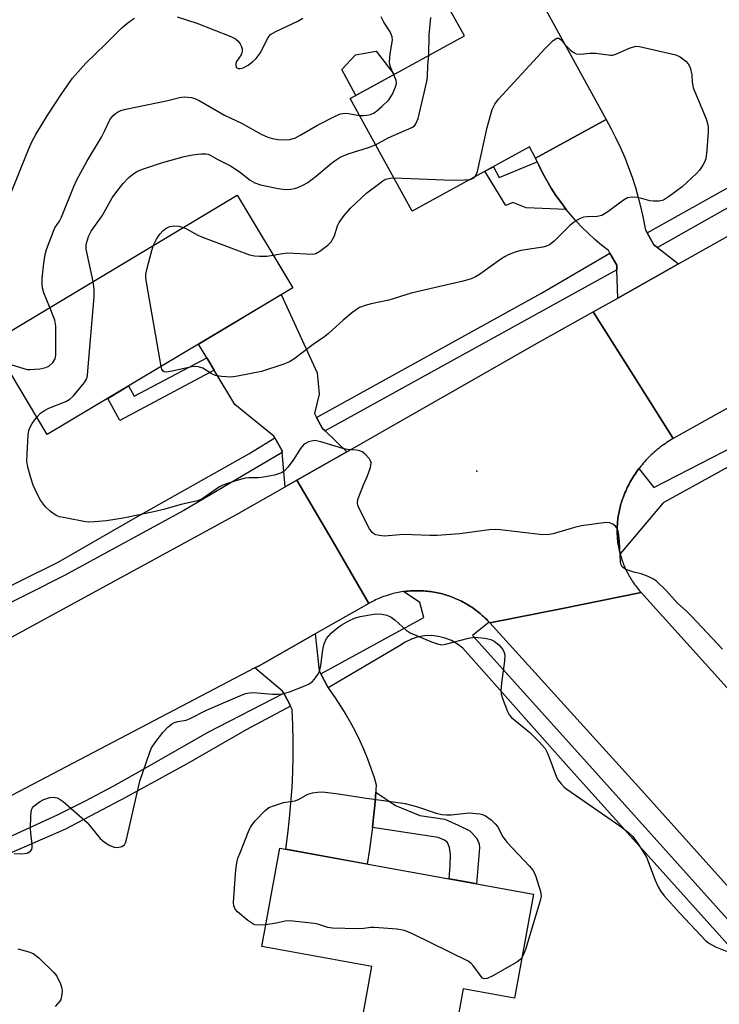
# Model space of a CAD drawing. Units: inches. Extents: x 1243766 to 1249766, y 529454 to 533455.
# Drawn here: x 1243935 to 1244101, y 533014 to 533248 of the extents above; entities that cross this region are included whole.
import ezdxf

# ---------------------------------------------------------------- set-up
doc = ezdxf.new("R2010")
doc.units = ezdxf.units.IN
doc.header["$MEASUREMENT"] = 0
for name, color, linetype in [('BLDG-Footprint', 5, 'Continuous'), ('CULTRL-Pad', 6, 'Continuous'), ('ELEV-Spot Elevation', 7, 'Continuous'), ('TRANS-Non Street Sidewalk', 7, 'Continuous'), ('TRANS-Road', 130, 'Continuous'), ('TRANS-Street Sidewalk', 7, 'Continuous'), ('Undefined', 1, 'Continuous')]:
    doc.layers.add(name, color=color, linetype=linetype)

msp = doc.modelspace()

# ---------------------------------------------------------------- linework, layer by layer
at = {"layer": 'BLDG-Footprint'}
for points, elevation in [([(1244074.35, 533224.07), (1244057.62, 533214.89), (1244056.14, 533217.59), (1244028.3, 533202.31), (1244013.62, 533229.06), (1244040.72, 533243.94), (1244035.61, 533253.25), (1244053.07, 533262.84)], 408.57), ([(1243999.93, 533184.16), (1243941.64, 533149.29), (1243928.49, 533171.26), (1243986.78, 533206.14)], 407.5), ([(1244057.08, 533040.21), (1244052.62, 533015.48), (1244040.4, 533017.69), (1244038.11, 533005.03), (1244016.21, 533008.98), (1244018.74, 533023), (1243992.63, 533027.71), (1243996.84, 533051.08)], 408.31)]:
    msp.add_lwpolyline(points, close=True, dxfattribs=dict(at, elevation=elevation))
at = {"layer": 'CULTRL-Pad'}
msp.add_lwpolyline([(1244024.02, 533234.77), (1244014.96, 533229.8), (1244011.57, 533235.97), (1244014.83, 533239.49), (1244019.78, 533240.3)], close=True, dxfattribs=at)
at = {"layer": 'ELEV-Spot Elevation'}
msp.add_point((1244043.69, 533140.58, 406.71), dxfattribs=at)
at = {"layer": 'TRANS-Non Street Sidewalk'}
for points in [[(1244064.91, 533202.71), (1244055.39, 533203.15), (1244052.18, 533204.36), (1244050.51, 533203.69), (1244045.58, 533211.8), (1244047.58, 533212.89), (1244048.97, 533210.36), (1244057.99, 533214.08), (1244058.35, 533213.27), (1244059.27, 533211.41), (1244060.27, 533209.59), (1244061.33, 533207.8), (1244062.46, 533206.06), (1244063.65, 533204.36)], [(1243981.29, 533164.57), (1243958.86, 533152.63), (1243956.01, 533157.88), (1243959, 533159.67), (1243960.95, 533160.84), (1243962.28, 533158.39), (1243979.51, 533167.55), (1243979.75, 533167.14)], [(1244018.85, 533055.99), (1244019.05, 533057.65), (1244019.33, 533060.49), (1244019.41, 533061.25), (1244019.65, 533064.41), (1244024.32, 533061.25), (1244030.11, 533058.86), (1244036.07, 533057.96), (1244039.21, 533056.55), (1244041.99, 533055.18), (1244043.6, 533053.53), (1244044.2, 533052.14), (1244044.3, 533051.2), (1244043.61, 533042.64), (1244041.58, 533043.01), (1244037.09, 533043.82), (1244037.29, 533046.97), (1244037.42, 533049.56), (1244037.18, 533051.29), (1244036.71, 533052.44), (1244035.95, 533052.98), (1244034.46, 533053.62)]]:
    msp.add_lwpolyline(points, close=True, dxfattribs=at)
at = {"layer": 'TRANS-Road'}
for points in [[(1244084.08, 533197.15), (1244085.66, 533194.36), (1244086.55, 533193.68), (1244091.59, 533189.81), (1244077.13, 533181.7), (1244076.94, 533188.37), (1244076.91, 533189.51), (1244075.28, 533192.4), (1244074.94, 533193), (1244073.3, 533194.27), (1244071.71, 533195.6), (1244070.17, 533197), (1244068.68, 533198.45), (1244067.26, 533199.96), (1244065.89, 533201.52), (1244064.91, 533202.71), (1244063.65, 533204.36), (1244062.46, 533206.06), (1244061.33, 533207.8), (1244060.27, 533209.59), (1244059.27, 533211.41), (1244058.35, 533213.27), (1244057.99, 533214.08), (1244057.62, 533214.89), (1244074.35, 533224.07), (1244075.56, 533221.88), (1244076.7, 533219.64), (1244077.77, 533217.37), (1244078.77, 533215.07), (1244079.69, 533212.74), (1244080.54, 533210.38), (1244081.31, 533207.99), (1244082, 533205.59), (1244082.62, 533203.16), (1244083.16, 533200.71), (1244083.62, 533198.24), (1244083.69, 533197.84)], [(1244188.37, 533201.56), (1244157.71, 533186), (1244121.38, 533165.7), (1244106.01, 533157.11), (1244090.32, 533148.34), (1244080.88, 533163.29), (1244071.32, 533178.44), (1244077.13, 533181.7), (1244091.59, 533189.81), (1244118.98, 533205.16), (1244138.67, 533216.19), (1244163.52, 533208.88)], [(1244005.62, 533153.34), (1244007.03, 533150.77), (1244007.67, 533150.14), (1244012.77, 533145.2), (1244000.92, 533138.45), (1243998.11, 533136.85), (1243997.45, 533145.01), (1243997.41, 533145.43), (1243995.71, 533148.54), (1243995.49, 533148.94), (1243986.16, 533156.43), (1243981.29, 533164.57), (1243979.75, 533167.14), (1243979.51, 533167.55), (1243977.57, 533170.79), (1243997.17, 533182.51), (1244005.71, 533163.92), (1244006.2, 533158.85), (1244005.1, 533154.27)], [(1244090.32, 533148.34), (1244089.91, 533148.11), (1244089.52, 533147.87), (1244089.12, 533147.63), (1244088.73, 533147.38), (1244088.35, 533147.12), (1244087.97, 533146.86), (1244087.59, 533146.59), (1244087.22, 533146.31), (1244086.85, 533146.02), (1244086.49, 533145.73), (1244086.14, 533145.43), (1244085.79, 533145.13), (1244085.44, 533144.82), (1244085.1, 533144.51), (1244084.77, 533144.19), (1244084.44, 533143.86), (1244084.12, 533143.53), (1244083.8, 533143.19), (1244083.49, 533142.84), (1244083.18, 533142.5), (1244082.89, 533142.14), (1244082.59, 533141.78), (1244082.3, 533141.42), (1244082.15, 533141.22), (1244082.03, 533141.05), (1244081.75, 533140.68), (1244081.49, 533140.3), (1244081.23, 533139.91), (1244080.97, 533139.53), (1244080.73, 533139.13), (1244080.49, 533138.74), (1244080.25, 533138.33), (1244080.03, 533137.93), (1244079.81, 533137.52), (1244079.6, 533137.11), (1244079.4, 533136.69), (1244079.19, 533136.28), (1244079.01, 533135.85), (1244078.83, 533135.43), (1244078.65, 533135), (1244078.38, 533134.3), (1244078.25, 533133.93), (1244078.12, 533133.57), (1244078.01, 533133.2), (1244077.89, 533132.83), (1244077.79, 533132.46), (1244077.69, 533132.09), (1244077.6, 533131.71), (1244077.51, 533131.34), (1244077.43, 533130.96), (1244077.35, 533130.58), (1244077.29, 533130.2), (1244077.23, 533129.82), (1244077.17, 533129.44), (1244077.13, 533129.06), (1244077.09, 533128.68), (1244077.05, 533128.29), (1244077.03, 533127.91), (1244077.01, 533127.52), (1244076.99, 533127.14), (1244076.99, 533126.75), (1244076.99, 533126.36), (1244076.99, 533125.98), (1244077.01, 533125.6), (1244077.03, 533125.21), (1244077.05, 533124.83), (1244077.09, 533124.44), (1244077.13, 533124.06), (1244077.17, 533123.68), (1244077.23, 533123.29), (1244077.29, 533122.92), (1244077.35, 533122.54), (1244077.43, 533122.16), (1244077.51, 533121.78), (1244077.6, 533121.4), (1244077.69, 533121.03), (1244077.71, 533120.96), (1244077.79, 533120.66), (1244077.9, 533120.29), (1244078.01, 533119.92), (1244078.13, 533119.55), (1244078.26, 533119.19), (1244078.39, 533118.83), (1244078.52, 533118.47), (1244078.67, 533118.11), (1244078.82, 533117.75), (1244078.98, 533117.4), (1244079.14, 533117.05), (1244079.31, 533116.71), (1244079.49, 533116.36), (1244079.67, 533116.02), (1244079.85, 533115.69), (1244080.04, 533115.35), (1244080.24, 533115.02), (1244080.45, 533114.69), (1244080.66, 533114.37), (1244080.87, 533114.06), (1244081.09, 533113.73), (1244081.32, 533113.43), (1244081.55, 533113.12), (1244081.79, 533112.81), (1244082.03, 533112.52), (1244082.28, 533112.22), (1244082.68, 533111.76), (1244063.61, 533107.94), (1244046.76, 533104.56), (1244046.58, 533104.76), (1244046.49, 533104.86), (1244046.2, 533105.16), (1244045.92, 533105.45), (1244045.63, 533105.73), (1244045.33, 533106.01), (1244045.03, 533106.28), (1244044.73, 533106.55), (1244044.42, 533106.82), (1244044.11, 533107.07), (1244043.79, 533107.32), (1244043.46, 533107.57), (1244043.14, 533107.81), (1244042.81, 533108.05), (1244042.47, 533108.28), (1244042.13, 533108.5), (1244041.79, 533108.72), (1244041.44, 533108.93), (1244041.09, 533109.14), (1244040.74, 533109.33), (1244040.38, 533109.53), (1244040.02, 533109.71), (1244039.65, 533109.89), (1244039.29, 533110.07), (1244038.92, 533110.23), (1244038.55, 533110.4), (1244038.17, 533110.55), (1244037.79, 533110.7), (1244037.41, 533110.84), (1244037.03, 533110.98), (1244036.64, 533111.11), (1244036.26, 533111.23), (1244035.87, 533111.34), (1244035.47, 533111.45), (1244035.08, 533111.55), (1244034.69, 533111.64), (1244034.29, 533111.73), (1244033.89, 533111.81), (1244033.49, 533111.88), (1244033.09, 533111.95), (1244032.69, 533112.01), (1244032.29, 533112.06), (1244031.88, 533112.1), (1244031.48, 533112.14), (1244031.07, 533112.17), (1244030.67, 533112.2), (1244030.26, 533112.21), (1244029.86, 533112.22), (1244029.45, 533112.22), (1244029.04, 533112.22), (1244028.64, 533112.21), (1244028.23, 533112.19), (1244027.82, 533112.17), (1244027.42, 533112.13), (1244027.02, 533112.1), (1244026.62, 533112.05), (1244026.26, 533112), (1244026.21, 533112), (1244025.81, 533111.93), (1244025.41, 533111.86), (1244025.01, 533111.79), (1244024.61, 533111.71), (1244024.22, 533111.62), (1244023.82, 533111.52), (1244023.43, 533111.42), (1244023.03, 533111.31), (1244022.65, 533111.2), (1244022.26, 533111.07), (1244021.88, 533110.94), (1244021.49, 533110.81), (1244021.11, 533110.66), (1244020.73, 533110.51), (1244020.36, 533110.36), (1244019.99, 533110.2), (1244019.62, 533110.02), (1244019.25, 533109.85), (1244018.89, 533109.67), (1244018.53, 533109.48), (1244018.04, 533109.21), (1244009.27, 533124.19), (1244000.92, 533138.45), (1244012.77, 533145.2), (1244058.55, 533171.29), (1244071.32, 533178.44), (1244080.88, 533163.29)], [(1244018.04, 533109.21), (1244005.25, 533101.96), (1243991.94, 533094.42), (1243990.96, 533093.91), (1243930.05, 533062.02), (1243898, 533047.79), (1243884.62, 533041.85), (1243883.73, 533041.54), (1243843.11, 533027.51), (1243825.48, 533022.45), (1243823.95, 533040.12), (1243822.34, 533058.65), (1243854.88, 533068.15), (1243883.75, 533079.31), (1243887.92, 533080.92), (1243900.12, 533086.31), (1243916.14, 533093.39), (1243925.67, 533097.6), (1243930.32, 533099.66), (1243933.16, 533101.2), (1243986.62, 533130.3), (1243998.11, 533136.85), (1244000.92, 533138.45), (1244009.27, 533124.19)], [(1244128.44, 533061.1), (1244128.94, 533060.54), (1244129.85, 533059.53), (1244183.36, 532999.58), (1244195.08, 532986.46), (1244204.21, 532976.23), (1244239.74, 532936.26), (1244251.53, 532922.99), (1244287.62, 532882.39), (1244276.4, 532871.31), (1244265.57, 532860.62), (1244240.29, 532889.82), (1244214.25, 532918.7), (1244179.76, 532956.94), (1244167.32, 532970.72), (1244157.55, 532981.56), (1244083.57, 533063.96), (1244046.76, 533104.56), (1244063.61, 533107.94), (1244082.68, 533111.76)], [(1244006.61, 533092.49), (1244008.12, 533089.64), (1244008.39, 533089.13), (1244008.64, 533088.65), (1244010.02, 533086.75), (1244011.32, 533084.8), (1244012.56, 533082.81), (1244013.74, 533080.78), (1244014.84, 533078.71), (1244015.87, 533076.6), (1244016.83, 533074.46), (1244017.71, 533072.29), (1244018.52, 533070.09), (1244019.26, 533067.86), (1244019.76, 533066.15), (1244019.69, 533064.86), (1244019.65, 533064.41), (1244019.41, 533061.25), (1244019.33, 533060.49), (1244019.05, 533057.65), (1244018.85, 533055.99), (1244018.65, 533054.32), (1244018.14, 533050.74), (1244017.58, 533047.33), (1243998.29, 533050.82), (1243998.78, 533054.47), (1243999.19, 533058.15), (1243999.52, 533061.82), (1243999.78, 533065.51), (1243999.95, 533069.2), (1244000.04, 533072.89), (1244000.06, 533076.58), (1243999.99, 533080.28), (1243999.84, 533083.96), (1243999.84, 533083.99), (1243999.39, 533084.83), (1243999.38, 533084.85), (1243997.79, 533087.87), (1243997.51, 533088.39), (1243990.96, 533093.91), (1243991.94, 533094.42), (1244005.25, 533101.96), (1244006.24, 533093.18)]]:
    msp.add_lwpolyline(points, close=True, dxfattribs=at)
at = {"layer": 'TRANS-Street Sidewalk'}
for points in [[(1244135.06, 533221.11), (1244086.55, 533193.68), (1244085.66, 533194.36), (1244084.08, 533197.15), (1244115.66, 533214.8)], [(1244114.78, 533147.92), (1244087.89, 533133.05), (1244077.71, 533120.96), (1244077.69, 533121.03), (1244077.6, 533121.4), (1244077.51, 533121.78), (1244077.43, 533122.16), (1244077.35, 533122.54), (1244077.29, 533122.92), (1244077.23, 533123.29), (1244077.17, 533123.68), (1244077.13, 533124.06), (1244077.09, 533124.44), (1244077.05, 533124.83), (1244077.03, 533125.21), (1244077.01, 533125.6), (1244076.99, 533125.98), (1244076.99, 533126.36), (1244076.99, 533126.75), (1244076.99, 533127.14), (1244077.01, 533127.52), (1244077.03, 533127.91), (1244077.05, 533128.29), (1244077.09, 533128.68), (1244077.13, 533129.06), (1244077.17, 533129.44), (1244077.23, 533129.82), (1244077.29, 533130.2), (1244077.35, 533130.58), (1244077.43, 533130.96), (1244077.51, 533131.34), (1244077.6, 533131.71), (1244077.69, 533132.09), (1244077.79, 533132.46), (1244077.89, 533132.83), (1244078.01, 533133.2), (1244078.12, 533133.57), (1244078.25, 533133.93), (1244078.38, 533134.3), (1244078.65, 533135), (1244078.83, 533135.43), (1244079.01, 533135.85), (1244079.19, 533136.28), (1244079.4, 533136.69), (1244079.6, 533137.11), (1244079.81, 533137.52), (1244080.03, 533137.93), (1244080.25, 533138.33), (1244080.49, 533138.74), (1244080.73, 533139.13), (1244080.97, 533139.53), (1244081.23, 533139.91), (1244081.49, 533140.3), (1244081.75, 533140.68), (1244082.03, 533141.05), (1244082.15, 533141.22), (1244085.72, 533136.73), (1244113.39, 533150.97)], [(1244111.64, 533018.88), (1244065.4, 533070.31), (1244040.32, 533098.54), (1244039.04, 533099.55), (1244037.63, 533100.37), (1244036.12, 533100.98), (1244034.54, 533101.38), (1244032.92, 533101.56), (1244031.29, 533101.51), (1244029.69, 533101.23), (1244028.14, 533100.73), (1244026.67, 533100.02), (1244025.32, 533099.11), (1244008.39, 533089.13), (1244008.12, 533089.64), (1244006.61, 533092.49), (1244031.06, 533105.84), (1244030.09, 533109.4), (1244026.26, 533112), (1244026.62, 533112.05), (1244027.02, 533112.1), (1244027.42, 533112.13), (1244027.82, 533112.17), (1244028.23, 533112.19), (1244028.64, 533112.21), (1244029.04, 533112.22), (1244029.45, 533112.22), (1244029.86, 533112.22), (1244030.26, 533112.21), (1244030.67, 533112.2), (1244031.07, 533112.17), (1244031.48, 533112.14), (1244031.88, 533112.1), (1244032.29, 533112.06), (1244032.69, 533112.01), (1244033.09, 533111.95), (1244033.49, 533111.88), (1244033.89, 533111.81), (1244034.29, 533111.73), (1244034.69, 533111.64), (1244035.08, 533111.55), (1244035.47, 533111.45), (1244035.87, 533111.34), (1244036.26, 533111.23), (1244036.64, 533111.11), (1244037.03, 533110.98), (1244037.41, 533110.84), (1244037.79, 533110.7), (1244038.17, 533110.55), (1244038.55, 533110.4), (1244038.92, 533110.23), (1244039.29, 533110.07), (1244039.65, 533109.89), (1244040.02, 533109.71), (1244040.38, 533109.53), (1244040.74, 533109.33), (1244041.09, 533109.14), (1244041.44, 533108.93), (1244041.79, 533108.72), (1244042.13, 533108.5), (1244042.47, 533108.28), (1244042.81, 533108.05), (1244043.14, 533107.81), (1244043.46, 533107.57), (1244043.79, 533107.32), (1244044.11, 533107.07), (1244044.42, 533106.82), (1244044.73, 533106.55), (1244045.03, 533106.28), (1244045.33, 533106.01), (1244045.63, 533105.73), (1244045.92, 533105.45), (1244046.2, 533105.16), (1244046.49, 533104.86), (1244046.58, 533104.76), (1244042.6, 533101.61), (1244069.08, 533072.21), (1244119.84, 533015.71)]]:
    msp.add_lwpolyline(points, dxfattribs=at)
for points in [[(1244076.94, 533188.37), (1244007.67, 533150.14), (1244007.03, 533150.77), (1244005.62, 533153.34), (1244058.86, 533182.76), (1244075.28, 533192.4), (1244076.91, 533189.51)], [(1243997.45, 533145.01), (1243994.32, 533143.24), (1243974.07, 533131.28), (1243945.55, 533115.74), (1243928.73, 533107.32), (1243933.16, 533101.2), (1243930.32, 533099.66), (1243925.67, 533097.6), (1243922.97, 533103.86), (1243914.8, 533099.4), (1243895.64, 533091.27), (1243894.83, 533092.16), (1243893.35, 533095.33), (1243916.87, 533105.49), (1243944.25, 533118.99), (1243962.51, 533129.53), (1243989.55, 533144.74), (1243995.71, 533148.54), (1243997.41, 533145.43)], [(1243999.39, 533084.83), (1243988.91, 533079.19), (1243974.72, 533071.07), (1243960.4, 533063.2), (1243945.94, 533055.58), (1243933.2, 533050.08), (1243920.55, 533044.38), (1243907.99, 533038.49), (1243902.17, 533035.62), (1243901.71, 533036.44), (1243901.67, 533036.51), (1243900.11, 533039.3), (1243910.93, 533043.81), (1243937.36, 533055.95), (1243944.1, 533059.04), (1243950.75, 533062.32), (1243957.31, 533065.78), (1243963.77, 533069.43), (1243979.68, 533078.58), (1243997.79, 533087.87), (1243999.38, 533084.85)]]:
    msp.add_lwpolyline(points, close=True, dxfattribs=at)
at = {"layer": 'Undefined'}
for points, elevation in [([(1244023.96, 533234.74), (1244023.21, 533236.35), (1244022.97, 533237.14), (1244022.91, 533237.68), (1244023.05, 533239.69), (1244023.61, 533242.9), (1244023.59, 533243.69), (1244023.1, 533244.94), (1244021.57, 533247.24), (1244020.98, 533248.5)], 404), ([(1244032.23, 533239.28), (1244032.32, 533244.18), (1244032.75, 533248.28)], 406), ([(1244043.3, 533210.54), (1244043.54, 533210.97), (1244043.8, 533211.78), (1244046.09, 533222.22), (1244047.32, 533226.44), (1244047.92, 533227.75), (1244048.84, 533228.89), (1244059.92, 533240.95), (1244061.81, 533242.84), (1244062.67, 533243.39), (1244063.14, 533243.38), (1244063.68, 533242.98), (1244064.55, 533241.93)], 408), ([(1244064.55, 533241.93), (1244065.08, 533241.32), (1244065.91, 533240.56), (1244066.57, 533240.06), (1244067.28, 533239.72), (1244068.32, 533239.62), (1244070.52, 533239.81), (1244071.9, 533239.83), (1244075.37, 533239.36), (1244075.87, 533239.4), (1244076.68, 533239.61), (1244080.11, 533241.1), (1244080.91, 533241.38), (1244081.45, 533241.48), (1244082.3, 533241.45), (1244090.93, 533239.42), (1244091.97, 533238.97), (1244093.26, 533237.93), (1244093.83, 533237.32), (1244094.31, 533236.43), (1244094.72, 533234.67), (1244094.79, 533232.93), (1244095.02, 533231.61), (1244098.11, 533224.25), (1244098.46, 533223.18), (1244098.61, 533222.35), (1244098.61, 533221.19), (1244098.3, 533216.8), (1244098.05, 533214.78), (1244097.76, 533214), (1244097.35, 533213.26), (1244096.56, 533212.09), (1244095.82, 533211.24), (1244092.44, 533208.15), (1244089.41, 533205.88), (1244087.96, 533204.97), (1244086.93, 533204.7), (1244085.59, 533204.67), (1244084.77, 533204.79), (1244082.53, 533205.44), (1244081.68, 533205.61), (1244080.55, 533205.66), (1244079.47, 533205.48), (1244078.52, 533204.95), (1244074.81, 533202.15), (1244073.31, 533201.28), (1244072.22, 533201.05), (1244069.89, 533201), (1244069.02, 533200.9), (1244068.21, 533200.63), (1244067.47, 533200.23), (1244066.52, 533199.6), (1244065.84, 533199.04), (1244062.05, 533195.18), (1244060.93, 533194.31), (1244060.21, 533194.01), (1244059.36, 533193.81), (1244054.12, 533193), (1244052.74, 533192.59), (1244051.13, 533191.98), (1244050.36, 533191.6), (1244049.39, 533190.97), (1244044.31, 533187.28), (1244043.33, 533186.72), (1244042.28, 533186.25), (1244040.39, 533185.68), (1244034.56, 533184.4), (1244028.04, 533182.85), (1244022.73, 533181.23), (1244018.59, 533180.34), (1244017.17, 533179.94), (1244015.8, 533179.44), (1244015.05, 533179.01), (1244013.9, 533178.12), (1244011.9, 533176.42), (1244008.47, 533173.28), (1244007.58, 533172.58), (1244004.77, 533170.7), (1244000.21, 533167.16), (1243999.2, 533166.57), (1243997.57, 533165.93), (1243992.56, 533164.24), (1243986.8, 533163.12), (1243985.34, 533162.96), (1243983.02, 533163.09), (1243981.61, 533163.33), (1243980.56, 533163.79), (1243978.56, 533165.03), (1243977.55, 533165.41), (1243976.8, 533165.44), (1243975.94, 533165.34), (1243971.29, 533164.34), (1243969.9, 533164.14), (1243969.44, 533164.19), (1243969.1, 533164.42), (1243968.88, 533164.84), (1243968.7, 533165.48)], 408), ([(1244019.63, 533218.11), (1244022.6, 533219.71), (1244028.19, 533222.17), (1244028.87, 533222.62), (1244029.21, 533223.03), (1244029.71, 533224.36), (1244031.79, 533233.11), (1244031.93, 533234.24), (1244032, 533236.99), (1244032.23, 533239.28)], 406), ([(1244015.81, 533225.06), (1244016.75, 533225.01), (1244017.57, 533225.11), (1244018.38, 533225.31), (1244019.14, 533225.64), (1244019.82, 533226.11), (1244021.12, 533227.19), (1244022.76, 533228.79), (1244023.62, 533230.1), (1244024.22, 533231.44), (1244024.49, 533232.26), (1244024.56, 533232.8), (1244024.48, 533233.34), (1244023.96, 533234.74)], 404), ([(1243942.26, 533179.5), (1243940.87, 533182.93), (1243940.54, 533184.15), (1243940.43, 533184.97), (1243940.43, 533186.43), (1243940.84, 533190), (1243941.14, 533192.07), (1243941.45, 533193.2), (1243943.09, 533197.57), (1243943.47, 533198.34), (1243944.55, 533199.93), (1243945.06, 533200.89), (1243947.93, 533208.17), (1243948.68, 533209.76), (1243951.04, 533214.15), (1243954.51, 533219.93), (1243955.34, 533221.5), (1243956.52, 533224.03), (1243957.21, 533224.95), (1243957.85, 533225.54), (1243958.33, 533225.87), (1243959.14, 533226.21), (1243960.28, 533226.53), (1243970.31, 533228.61), (1243973.07, 533229.31), (1243974.18, 533229.44), (1243975.87, 533229.32), (1243976.69, 533229.1), (1243977.75, 533228.6), (1243983.73, 533225.16), (1243987.96, 533223.11), (1243992.43, 533220.61), (1243994.05, 533219.91), (1243995.1, 533219.57), (1243996.38, 533219.33), (1243997.53, 533219.27), (1243999.25, 533219.36), (1244000.63, 533219.78), (1244001.85, 533220.42), (1244005.82, 533222.76), (1244010, 533224.87), (1244011.32, 533225.43), (1244011.86, 533225.56), (1244012.71, 533225.57), (1244015.81, 533225.06)], 404), ([(1243952.52, 533185.64), (1243950.88, 533193.34), (1243950.92, 533194.44), (1243951.47, 533196.3), (1243952.11, 533197.56), (1243954.68, 533201.22), (1243957.09, 533205.48), (1243958.4, 533207.34), (1243959.66, 533208.88), (1243961.04, 533210.32), (1243961.89, 533211.07), (1243962.92, 533211.73), (1243964.29, 533212.29), (1243968.8, 533213.81), (1243974.12, 533215.28), (1243976.13, 533215.71), (1243978.17, 533215.92), (1243979.31, 533215.93), (1243979.86, 533215.84), (1243980.36, 533215.64), (1243982.14, 533214.63), (1243985.19, 533213.11), (1243987.25, 533211.75), (1243989.86, 533209.66), (1243990.98, 533209.03), (1243992.31, 533208.61), (1243996.52, 533207.69), (1243998.14, 533207.49), (1243999.5, 533207.53), (1244000.34, 533207.69), (1244001.16, 533207.96), (1244002.49, 533208.57), (1244003.5, 533209.15), (1244005.57, 533210.72), (1244009.12, 533213.74), (1244010.25, 533214.56), (1244011.24, 533215.14), (1244013.1, 533215.97), (1244017.9, 533217.45), (1244019.63, 533218.11)], 406), ([(1243995.33, 533191.85), (1243997.54, 533192.31), (1243998.69, 533192.44), (1244004.61, 533192.11), (1244005.39, 533192.27), (1244006.4, 533192.82), (1244008.3, 533194.24), (1244009.08, 533195.07), (1244009.83, 533196.5), (1244010.61, 533198.85), (1244010.96, 533199.61), (1244012.13, 533201.29), (1244013.65, 533203.08), (1244017.5, 533206.66), (1244020.59, 533209.02), (1244021.33, 533209.52), (1244022.08, 533209.91), (1244023.05, 533210.19), (1244023.93, 533210.28)], 408), ([(1244023.93, 533210.28), (1244037.87, 533209.72), (1244040.75, 533209.76), (1244042.08, 533209.87)], 408), ([(1244042.08, 533209.87), (1244042.89, 533210.16), (1244043.3, 533210.54)], 408), ([(1243966.91, 533194.25), (1243967.62, 533195.65), (1243968.41, 533196.88), (1243969.16, 533197.72), (1243970.03, 533198.4), (1243970.79, 533198.7), (1243971.87, 533198.88), (1243972.93, 533198.79), (1243973.99, 533198.48)], 408), ([(1243973.99, 533198.48), (1243974.73, 533198.16), (1243977.43, 533196.64), (1243978.5, 533196.15), (1243989.69, 533192), (1243990.83, 533191.73), (1243992.01, 533191.64), (1243993.8, 533191.65), (1243995.33, 533191.85)], 408), ([(1243968.7, 533165.48), (1243965.26, 533185), (1243965.06, 533186.47), (1243965.06, 533187.33), (1243965.28, 533188.46), (1243966.47, 533192.98), (1243966.91, 533194.25)], 408), ([(1243939.16, 533153.44), (1243940.04, 533154.39), (1243940.96, 533155.04), (1243942, 533155.53), (1243946.02, 533157.15), (1243947.01, 533157.7), (1243947.86, 533158.49), (1243949.42, 533160.3), (1243950.52, 533161.69), (1243950.94, 533162.44), (1243951.17, 533163.27), (1243951.31, 533164.45), (1243952.79, 533181.98), (1243952.81, 533183.75), (1243952.52, 533185.64)], 406), ([(1243931.43, 533166.35), (1243932.2, 533166.2), (1243936.05, 533164.94), (1243936.9, 533164.77), (1243937.48, 533164.74), (1243939.86, 533164.93), (1243941.3, 533165.19), (1243942.05, 533165.52), (1243943, 533166.42), (1243943.53, 533167.3), (1243943.7, 533168.14), (1243943.72, 533174.99), (1243943.48, 533176.42), (1243942.26, 533179.5)], 404), ([(1244101.99, 533098.34), (1244094.67, 533106.16), (1244093.44, 533107.39), (1244091.26, 533109.37), (1244088.61, 533112.27), (1244086.35, 533114.5), (1244085.65, 533115), (1244084.33, 533115.62), (1244082.66, 533116.22), (1244080.97, 533116.63), (1244079.56, 533117.08), (1244078.78, 533117.42), (1244078.17, 533117.89), (1244077.95, 533118.33), (1244077.8, 533119.11), (1244077.53, 533124.02), (1244077.3, 533126.07), (1244077.15, 533126.61), (1244076.91, 533127.1), (1244076.57, 533127.53), (1244075.95, 533128.05), (1244075.22, 533128.35), (1244074.38, 533128.38), (1244068.55, 533127.63), (1244066.85, 533127.23), (1244061.81, 533125.72), (1244060.38, 533125.49), (1244058.6, 533125.59), (1244049.17, 533126.68), (1244048.02, 533126.75), (1244046.58, 533126.64), (1244039.65, 533125.72), (1244034.28, 533125.35), (1244032.5, 533125.33), (1244026.3, 533125.6), (1244021.66, 533125.2), (1244020.52, 533125.31), (1244019.71, 533125.5), (1244019.22, 533125.7), (1244018.8, 533126.01), (1244018.16, 533126.93), (1244015.75, 533131.7), (1244015.44, 533132.5), (1244015.34, 533133.04), (1244015.43, 533133.84), (1244015.77, 533134.92), (1244016.72, 533137.35), (1244017.73, 533139.48), (1244018.39, 533141.47), (1244018.55, 533142.57), (1244018.43, 533143.07), (1244018.18, 533143.51), (1244017.06, 533144.72), (1244016.4, 533145.22), (1244015.9, 533145.44), (1244015.08, 533145.6), (1244012.89, 533145.78), (1244011.85, 533145.95), (1244006.61, 533147.59), (1244005.2, 533147.86), (1244004.42, 533147.76), (1244003.65, 533147.53), (1244002.94, 533147.19), (1244002.51, 533146.86), (1244001.8, 533145.97), (1244000.02, 533143.25), (1243998.8, 533141.56), (1243998.02, 533140.69), (1243997.3, 533140.2), (1243995.64, 533139.67), (1243993.02, 533139.15), (1243991.85, 533139.05), (1243989.49, 533139.03), (1243988.62, 533138.94), (1243987.21, 533138.57), (1243984.41, 533137.69), (1243983.32, 533137.3), (1243982.53, 533136.92), (1243978.64, 533134.18), (1243977.95, 533133.8), (1243977.3, 533133.55), (1243973.43, 533132.7), (1243969.26, 533131.51), (1243967.27, 533131.04), (1243960.15, 533129.5), (1243955.69, 533128.82), (1243952.9, 533128.56), (1243951.5, 533128.53), (1243950.34, 533128.67), (1243946.28, 533129.41), (1243944.57, 533129.79), (1243943.79, 533130.11), (1243942.44, 533131.04), (1243941.21, 533132.15), (1243940.07, 533133.75), (1243939.27, 533135.25), (1243938.33, 533137.31), (1243937.78, 533138.99), (1243937.07, 533141.55), (1243936.83, 533142.99), (1243936.86, 533144.74), (1243937.13, 533149.14), (1243937.3, 533150.29), (1243937.57, 533151.03), (1243938.08, 533151.92), (1243939.16, 533153.44)], 406), ([(1243933.76, 533049.83), (1243935.49, 533049.76), (1243936.88, 533049.94), (1243937.7, 533050.41), (1243937.97, 533050.76), (1243938.1, 533051.22), (1243938.09, 533052.03), (1243937.73, 533054.62), (1243937.65, 533055.79), (1243937.71, 533058.77), (1243937.92, 533060.18), (1243938.15, 533060.65), (1243938.49, 533061.06), (1243939.79, 533062.13), (1243940.81, 533062.67), (1243942.22, 533063.1), (1243943.02, 533063.17), (1243944.01, 533063.03), (1243944.75, 533062.68), (1243945.46, 533062.16), (1243951.09, 533057.19), (1243951.87, 533056.33), (1243954.22, 533053.41), (1243955.22, 533052.49), (1243956.49, 533051.75), (1243957.53, 533051.33), (1243958.34, 533051.25), (1243959.38, 533051.47), (1243959.97, 533051.91), (1243960.22, 533052.37), (1243960.5, 533053.18), (1243963.64, 533066.97), (1243965.97, 533073.87), (1243966.43, 533074.93), (1243967.24, 533076.17), (1243969.08, 533078.53), (1243970.28, 533079.82), (1243971.16, 533080.51), (1243971.87, 533080.92), (1243972.62, 533081.18), (1243974.63, 533081.49), (1243975.45, 533081.78), (1243979.48, 533083.84), (1243986.84, 533087.06), (1243988.74, 533087.79), (1243989.7, 533087.99), (1243990.52, 533088.02), (1243995.16, 533087.62), (1243996.32, 533087.63), (1243997.48, 533087.76), (1243999.17, 533088.25), (1244002.79, 533089.64), (1244003.86, 533090.12), (1244004.56, 533090.6), (1244005.12, 533091.2), (1244005.93, 533092.32), (1244006.3, 533093.05), (1244006.64, 533094.43), (1244007.12, 533098.18), (1244007.39, 533099.59), (1244007.99, 533100.85), (1244008.49, 533101.53), (1244009.05, 533102.11), (1244010.28, 533103.19), (1244011.47, 533104.04), (1244013.27, 533105.08), (1244014.58, 533105.67), (1244015.97, 533106.06), (1244019.18, 533106.63), (1244020.35, 533106.75), (1244021.14, 533106.69), (1244022.28, 533106.4), (1244023.34, 533105.9), (1244024.26, 533105.19), (1244026.9, 533102.87), (1244027.81, 533102.25), (1244032.9, 533100.07), (1244034.53, 533099.49), (1244035.36, 533099.4), (1244036.22, 533099.52), (1244041.7, 533100.98), (1244043.16, 533101.18), (1244045.53, 533100.95), (1244046.98, 533100.63), (1244047.75, 533100.26), (1244048.89, 533099.37), (1244049.8, 533098.28), (1244050.16, 533097.55), (1244050.29, 533097.02), (1244050.23, 533095.58), (1244049.48, 533090.3), (1244049.35, 533088.56), (1244049.46, 533087.7), (1244049.7, 533086.85), (1244050.91, 533083.51), (1244051.33, 533082.76), (1244051.91, 533082.12), (1244056.28, 533078.55), (1244058.53, 533076.29), (1244059.85, 533074.77), (1244060.52, 533073.49), (1244062.57, 533067.95), (1244062.98, 533067.21), (1244063.65, 533066.37), (1244064.41, 533065.6), (1244065.05, 533065.09), (1244077.61, 533056.43), (1244079.66, 533054.82), (1244080.71, 533053.84), (1244081.92, 533052.2), (1244083.96, 533048.99), (1244086.02, 533043.53), (1244086.71, 533041.93), (1244087.27, 533040.93), (1244088.17, 533039.8), (1244091.86, 533035.63), (1244098.01, 533029.12), (1244098.92, 533028.45), (1244100.37, 533027.7), (1244104.69, 533025.96)], 406), ([(1243993.57, 533032.92), (1243991.45, 533032.81), (1243990.92, 533032.9), (1243990.43, 533033.12), (1243989.28, 533033.93), (1243986.85, 533035.99), (1243986.3, 533036.61), (1243985.98, 533037.38), (1243985.91, 533038.23), (1243985.96, 533039.41), (1243986.4, 533045.95), (1243986.64, 533047.65), (1243986.94, 533048.72), (1243987.43, 533050), (1243989.46, 533055.04), (1243989.94, 533056.07), (1243990.97, 533057.48), (1243993.38, 533060.07), (1243994.3, 533060.71), (1243995.59, 533061.25), (1243997.74, 533061.91), (1244000.51, 533062.34), (1244001.5, 533062.76), (1244003.55, 533063.89), (1244004.65, 533064.22), (1244005.81, 533064.39), (1244006.99, 533064.43), (1244010.8, 533064.03), (1244016.89, 533063.07), (1244026.64, 533061.69), (1244029.32, 533061.01), (1244033.98, 533059.43), (1244035.36, 533059.1), (1244036.46, 533059), (1244037.59, 533059.01), (1244041.87, 533059.5), (1244044.4, 533059.25), (1244045, 533059.1), (1244045.73, 533058.78), (1244047.05, 533057.83), (1244048.03, 533056.87), (1244048.54, 533056.22), (1244049.82, 533053.79), (1244050.84, 533052.41), (1244056.19, 533046.79), (1244056.94, 533045.88), (1244057.36, 533045.14), (1244057.68, 533044.34), (1244058.81, 533040.8), (1244058.9, 533039.7), (1244058.59, 533038.32), (1244055.19, 533027.04), (1244054.7, 533025.67), (1244054.34, 533025.02)], 408), ([(1244054.34, 533025.02), (1244053.89, 533024.55), (1244053.17, 533024.06), (1244047.43, 533020.78), (1244046.15, 533020.14), (1244045.44, 533020.05), (1244045.04, 533020.26), (1244044.67, 533020.61), (1244042.69, 533023.35), (1244042.32, 533023.74), (1244041.62, 533024.25), (1244028.35, 533030.79), (1244026.45, 533031.58), (1244024.7, 533031.85), (1244019.35, 533032.25), (1244018.46, 533032.23), (1244016.81, 533031.99), (1244015.32, 533031.92), (1244009.36, 533032.13), (1244008.26, 533032.29), (1244005.87, 533033.05), (1244005.03, 533033.23), (1243999.27, 533033.81), (1243998.13, 533033.78), (1243995.97, 533033.25), (1243993.57, 533032.92)], 408), ([(1243934.62, 533027.21), (1243937.27, 533026.48), (1243938.26, 533026.1), (1243938.96, 533025.64), (1243939.63, 533025.08), (1243943.24, 533021.59), (1243943.88, 533020.67), (1243944.77, 533018.92), (1243945.11, 533017.89), (1243945.17, 533017.07), (1243945.06, 533015.97), (1243944.85, 533015.2), (1243944.6, 533014.78), (1243943.49, 533013.51)], 408)]:
    msp.add_lwpolyline(points, dxfattribs=dict(at, elevation=elevation))
for points in [[(1243932.44, 533205.22, 402), (1243937.22, 533217.01, 402), (1243938.02, 533218.78, 402), (1243938.96, 533220.51, 402), (1243941.66, 533224.93, 402), (1243945.13, 533230.27, 402), (1243947.65, 533233.92, 402), (1243950.77, 533237.5, 402), (1243955.51, 533242.02, 402), (1243959.47, 533245.94, 402), (1243961.21, 533247.38, 402), (1243962.39, 533248.13, 402)], [(1243972.47, 533248.46, 402), (1243977.2, 533246.95, 402), (1243985.27, 533243.78, 402), (1243986.33, 533243.23, 402), (1243986.97, 533242.71, 402), (1243987.48, 533242.07, 402), (1243987.71, 533241.61, 402), (1243987.92, 533240.88, 402), (1243987.96, 533240.39, 402), (1243987.87, 533239.92, 402), (1243987.67, 533239.48, 402), (1243986.61, 533237.84, 402), (1243986.44, 533237.37, 402), (1243986.39, 533236.89, 402), (1243986.51, 533236.5, 402), (1243986.64, 533236.37, 402), (1243987.01, 533236.21, 402), (1243987.45, 533236.19, 402), (1243988.16, 533236.39, 402), (1243989.35, 533237.02, 402), (1243990.47, 533237.85, 402), (1243991.28, 533238.6, 402), (1243992.2, 533239.86, 402), (1243993.99, 533243.44, 402), (1243994.31, 533243.89, 402), (1243994.7, 533244.28, 402), (1243995.92, 533244.99, 402), (1244001.19, 533247.43, 402), (1244002.31, 533248.15, 402)]]:
    msp.add_polyline3d(points, dxfattribs=at)

doc.saveas('drawing.dxf')
